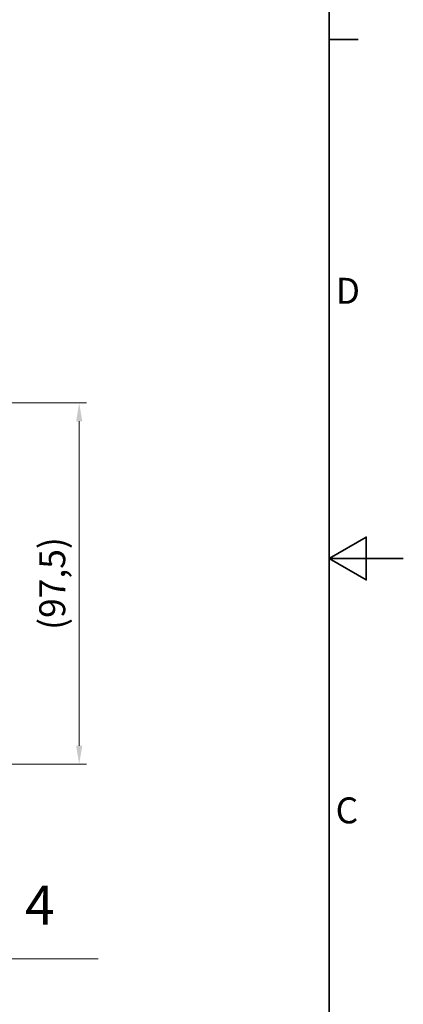
# Model space of a CAD drawing. Units: millimetres. Extents: x 0 to 2376, y 0 to 1680.
# Drawn here: x 2169 to 2376, y 600 to 1131 of the extents above; entities that cross this region are included whole.
import ezdxf

# ---------------------------------------------------------------- set-up
doc = ezdxf.new("R2010")
doc.units = ezdxf.units.MM
doc.header["$LTSCALE"] = 4
doc.layers.add('Kóta (ISO)', color=5, linetype='Continuous', lineweight=9, true_color=0x0000ff)
doc.layers.add('Značka (ISO)', color=5, linetype='Continuous', lineweight=9, true_color=0x0000ff)
doc.layers.add('Rámeček (ISO)', color=7, linetype='Continuous', lineweight=35)
doc.styles.add('Text popisu (ISO)', font='tahoma.ttf')
doc.styles.add('Text poznámky (ISO)', font='tahoma.ttf')
doc.dimstyles.new('Výchozí (ISO)', dxfattribs={"dimscale": 4, "dimtxt": 3.5, "dimasz": 2.5, "dimexe": 1, "dimexo": 0, "dimgap": 0.762, "dimtad": 1, "dimrnd": 1e-08, "dimtxsty": 'Text poznámky (ISO)', "dimcen": 0.09, "dimdle": 10, "dimclrd": 256, "dimclre": 256, "dimclrt": 256, "dimazin": 2, "dimtfac": 1.001486, "dimtmove": 0, "dimatfit": 3, "dimfxl": 1, "dimtolj": 1, "dimlwd": -1, "dimlwe": -1, "dimarcsym": 0})

# ---------------------------------------------------------------- blocks, each defined once
blk = doc.blocks.new('Rámečky Default Border')
at = {"layer": 'Rámeček (ISO)'}
blk.add_line((584, 280), (587.9, 280), dxfattribs=at)
at = {"layer": 'Rámeček (ISO)', "flags": 128}
for points in [[(10, 10), (10, 410), (584, 410), (584, 10), (10, 10)], [(594, 210), (584, 210), (589, 212.89), (589, 207.11), (584, 210)]]:
    blk.add_lwpolyline(points, dxfattribs=at)
at = {"layer": 'Rámeček (ISO)', "char_height": 3.5, "attachment_point": 7, "style": 'Text poznámky (ISO)'}
for s, insert in [('D', (584.87, 243.25)), ('C', (584.86, 173.19))]:
    blk.add_mtext(s, dxfattribs=dict(at, insert=insert))
blk = doc.blocks.new('*D38')
at = {"layer": 'Defpoints', "color": 0, "transparency": 16777216}
for p in [(2067, 924.02), (2201, 924.02), (2018.06, 729.02)]:
    blk.add_point(p, dxfattribs=at)
at = {"layer": 'Kóta (ISO)', "transparency": 16777216}
for p, q in [((2067, 924.02), (2205, 924.02)), ((2201, 739.02), (2201, 914.02)), ((2018.06, 729.02), (2205, 729.02))]:
    blk.add_line(p, q, dxfattribs=at)
for points in [[(2199.34, 914.02), (2202.67, 914.02), (2201, 924.02)], [(2199.34, 739.02), (2202.67, 739.02), (2201, 729.02)]]:
    blk.add_solid(points, dxfattribs=at)
at = {"layer": 'Kóta (ISO)', "transparency": 16777216, "insert": (2179.45, 801.48), "char_height": 14, "attachment_point": 1, "rotation": 90, "style": 'Text poznámky (ISO)'}
blk.add_mtext('\\A1;(97,5)', dxfattribs=at)
blk = doc.blocks.new('Pozice4')
at = {"layer": 'Značka (ISO)'}
for p, q in [((505.71, 202.09), (504.3, 204.16)), ((506.12, 202.37), (504.3, 204.16)), ((504.3, 204.16), (505.29, 201.81)), ((505.29, 201.81), (506.12, 202.37)), ((505.71, 202.09), (537.05, 156.01)), ((537.05, 156.01), (552.8, 156.01))]:
    blk.add_line(p, q, dxfattribs=at)
at = {"layer": 'Značka (ISO)', "flags": 128}
blk.add_lwpolyline([(506.12, 202.37), (504.3, 204.16), (505.29, 201.81), (506.12, 202.37)], dxfattribs=at)
at = {"layer": 'Značka (ISO)'}
blk.add_solid([(506.12, 202.37), (504.3, 204.16), (505.29, 201.81), (506.12, 202.37)], dxfattribs=at)
at = {"layer": 'Značka (ISO)', "insert": (544.93, 162.58), "char_height": 5.25, "attachment_point": 5, "style": 'Text popisu (ISO)'}
blk.add_mtext('4', dxfattribs=at)

msp = doc.modelspace()

# ---------------------------------------------------------------- block references
at = {"xscale": 4, "yscale": 4, "zscale": 4}
msp.add_blockref('Rámečky Default Border', (0, 0), dxfattribs=at)
at = {"layer": 'Značka (ISO)', "xscale": 4, "yscale": 4, "zscale": 4}
msp.add_blockref('Pozice4', (0, 0), dxfattribs=at)

# ---------------------------------------------------------------- dimensions: what is measured, and where the dimension line sits
at = {"layer": 'Kóta (ISO)'}
dim = msp.add_linear_dim(base=(2201.002, 924.021), p1=(2018.061, 729.021), p2=(2067.002, 924.021), angle=270, text='(<>)', dimstyle='Výchozí (ISO)', override={"dimgap": 0.762, "dimdec": 1, "dimlfac": 0.5, "dimtol": 0, "dimlim": 0, "dimtp": 0, "dimtm": 0, "dimtdec": 2, "dimtofl": 0, "dimatfit": 1}, dxfattribs=at)
dim.commit()
dim.dimension.update_dxf_attribs({"geometry": '*D38', "text_midpoint": (2201.002, 826.521), "dimtype": 160})

doc.saveas('drawing.dxf')
